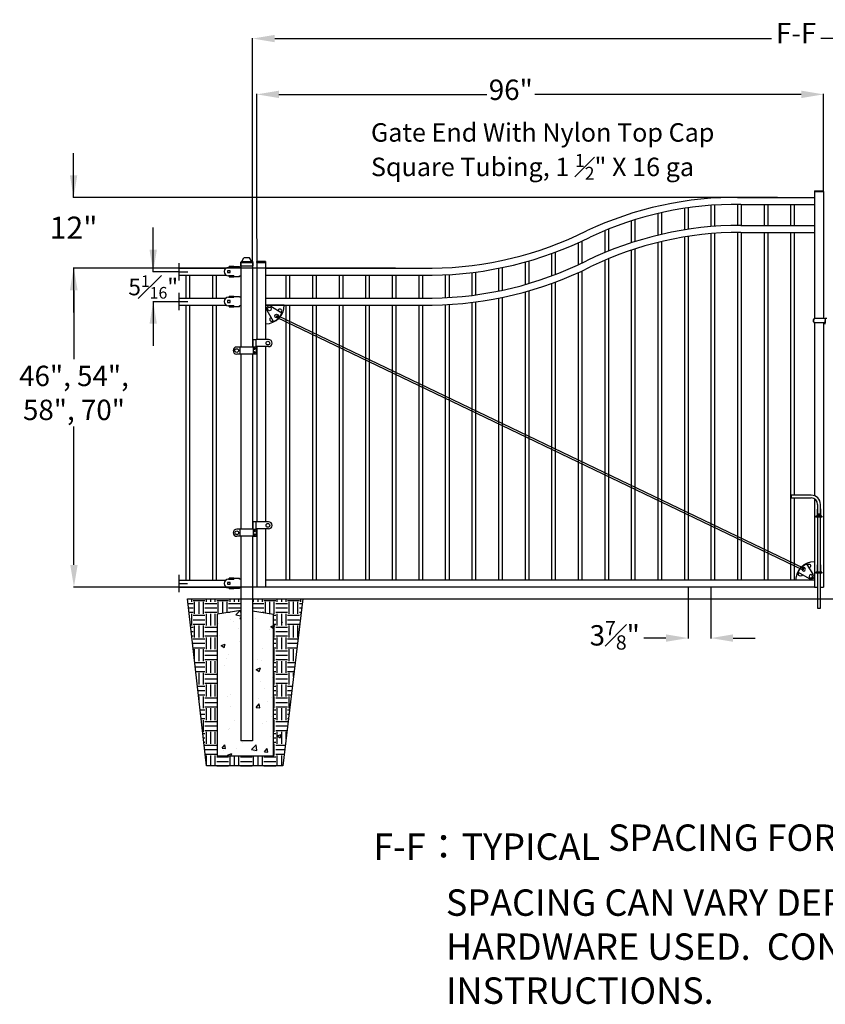
# Model space of a CAD drawing. Units: inches. Extents: x -42 to 582, y -114 to 134.
# Drawn here: x -42 to 67, y 1 to 134 of the extents above; entities that cross this region are included whole.
import ezdxf

# ---------------------------------------------------------------- set-up
doc = ezdxf.new("R2010")
doc.units = ezdxf.units.IN
doc.header["$LTSCALE"] = 0.5
doc.header["$MEASUREMENT"] = 0
doc.header["$PDMODE"] = 35
doc.layers.add('DIMENSIONS', color=5, linetype='Continuous')
doc.layers.add('Truss Rod', color=7, linetype='Continuous')
doc.styles.get("Standard").update_dxf_attribs({"font": 'arial.ttf'})
doc.dimstyles.new('Amer2 Dim-Arch', dxfattribs={"dimtxt": 3, "dimasz": 3, "dimexe": 0.05, "dimexo": 0.05, "dimgap": 0.09, "dimtad": 0, "dimtih": 1, "dimtoh": 1, "dimdec": 4, "dimlfac": 1.25, "dimzin": 0, "dimdsep": 46, "dimlunit": 5, "dimtxsty": 'Standard', "dimcen": 0, "dimclrd": 256, "dimclre": 256, "dimclrt": 256, "dimadec": 0, "dimazin": 0, "dimtfac": 0.7, "dimtdec": 4, "dimtofl": 0, "dimtmove": 0, "dimatfit": 3, "dimfxl": 0.18, "dimfrac": 1, "dimtolj": 1, "dimtzin": 0, "dimlwd": -1, "dimlwe": -1, "dimarcsym": 0})
doc.dimstyles.new('S 1', dxfattribs={"dimtxt": 2.76, "dimasz": 3, "dimexe": 0.05, "dimexo": 0.05, "dimgap": 0.59, "dimtad": 0, "dimtih": 1, "dimtoh": 1, "dimdec": 4, "dimlfac": 1.25, "dimzin": 0, "dimdsep": 46, "dimlunit": 5, "dimtxsty": 'Standard', "dimcen": 0, "dimclrd": 256, "dimclre": 256, "dimclrt": 256, "dimadec": 0, "dimazin": 0, "dimtfac": 0.7, "dimtdec": 4, "dimtofl": 0, "dimtmove": 2, "dimatfit": 3, "dimfxl": 0.18, "dimfrac": 1, "dimtolj": 1, "dimtzin": 0, "dimlwd": -1, "dimlwe": -1, "dimarcsym": 0})

# ---------------------------------------------------------------- blocks, each defined once
blk = doc.blocks.new('2.5 Pressed Dome Cap')
for p, q in [((-1.3, 0.71), (-1.3, 0)), ((-1.3, 0), (1.3, 0)), ((-1.2, 0.81), (1.2, 0.81)), ((-1.14, 0.87), (-1.14, 0.81)), ((-1.06, 0.94), (-0.58, 1.73)), ((-1.06, 0.94), (1.06, 0.94)), ((-0.52, 1.75), (0.52, 1.75)), ((1.06, 0.94), (0.58, 1.73)), ((1.14, 0.87), (1.14, 0.81)), ((1.3, 0.71), (1.3, 0))]:
    blk.add_line(p, q)
for centre, radius, start, end in [((-1.2, 0.71), 0.1, 90, 180), ((-1.06, 0.87), 0.075, 90, 180), ((-0.52, 1.67), 0.075, 90, 137.6898), ((0.52, 1.67), 0.075, 42.3102, 90), ((1.06, 0.87), 0.075, 0, 90), ((1.2, 0.71), 0.1, 0, 90)]:
    blk.add_arc(centre, radius, start, end)
blk = doc.blocks.new('*D69')
for p, q in [((48.77, 57.27), (48.77, 50.36)), ((51.87, 57.27), (51.87, 50.36)), ((45.77, 50.41), (42.77, 50.41)), ((54.87, 50.41), (57.87, 50.41))]:
    blk.add_line(p, q)
at = {"lineweight": 0}
for points in [[(45.77, 50.91), (45.77, 49.91), (48.77, 50.41)], [(54.87, 50.91), (54.87, 49.91), (51.87, 50.41)]]:
    blk.add_solid(points, dxfattribs=at)
at = {"layer": 'Defpoints', "color": 0, "lineweight": 0}
for p in [(48.77, 57.32), (51.87, 57.32), (48.77, 50.41)]:
    blk.add_point(p, dxfattribs=at)
at = {"insert": (38.83, 50.78), "char_height": 2.76, "attachment_point": 5}
blk.add_mtext('\\A1;3{\\H0.700000x;\\S7#8;}"', dxfattribs=at)
blk = doc.blocks.new('*D70')
for p, q in [((-9.68, 104.54), (-9.68, 124.13)), ((-6.68, 124.08), (21.49, 124.08)), ((64.12, 124.08), (27.99, 124.08)), ((67.12, 110.97), (67.12, 124.13))]:
    blk.add_line(p, q)
at = {"lineweight": 0}
for points in [[(-6.68, 124.58), (-6.68, 123.58), (-9.68, 124.08)], [(64.12, 124.58), (64.12, 123.58), (67.12, 124.08)]]:
    blk.add_solid(points, dxfattribs=at)
at = {"layer": 'Defpoints', "color": 0, "lineweight": 0}
for p in [(67.12, 124.08), (67.12, 110.92), (-9.68, 104.49)]:
    blk.add_point(p, dxfattribs=at)
at = {"insert": (24.74, 124.7), "char_height": 2.76, "attachment_point": 5}
blk.add_mtext('\\A1;96"', dxfattribs=at)
blk = doc.blocks.new('*D71')
for p, q in [((-10.25, 101.37), (-10.25, 131.69)), ((-7.25, 131.64), (60.07, 131.64)), ((142.29, 131.64), (66.75, 131.64)), ((145.29, 103.77), (145.29, 131.69))]:
    blk.add_line(p, q)
at = {"lineweight": 0}
for points in [[(-7.25, 132.14), (-7.25, 131.14), (-10.25, 131.64)], [(142.29, 132.14), (142.29, 131.14), (145.29, 131.64)]]:
    blk.add_solid(points, dxfattribs=at)
at = {"layer": 'Defpoints', "color": 0, "lineweight": 0}
for p in [(-10.25, 131.64), (145.29, 103.72), (-10.25, 101.32)]:
    blk.add_point(p, dxfattribs=at)
at = {"insert": (63.41, 132.38), "char_height": 2.76, "attachment_point": 5}
blk.add_mtext('\\A1;F-F', dxfattribs=at)
blk = doc.blocks.new('Truss Rod Block UL')
at = {"layer": 'Truss Rod'}
for p, q in [((3.16, 0), (0, 0)), ((0, 0), (0, -3.16)), ((0.21, -0.89), (1.3, -2.75)), ((0.89, -0.21), (2.75, -1.3))]:
    blk.add_line(p, q, dxfattribs=at)
for centre in [(0.64, -0.64), (1.85, -1.85)]:
    blk.add_circle(centre, 0.308, dxfattribs=at)
for centre, radius, start, end in [((0, 0), 3.16, 270, 0), ((0.64, -0.64), 0.496, 59.8006, 210.1994), ((0.64, -0.64), 2.21, 287.223, 342.777), ((0, 0), 2.31, 336.3548, 337.6598), ((2.42, -0.99), 0.308, 337.6598, 157.6598), ((0, 0), 2.92, 334.9684, 337.6598), ((0.99, -2.42), 0.308, 112.3402, 292.3402), ((0, 0), 2.31, 292.3402, 293.6452), ((0, 0), 2.92, 292.3402, 295.0316)]:
    blk.add_arc(centre, radius, start, end, dxfattribs=at)
blk = doc.blocks.new('Truss Rod Block LR')
at = {"layer": 'Truss Rod', "xscale": -1, "rotation": 270}
blk.add_blockref('Truss Rod Block UL', (0, 0), dxfattribs=at)
blk = doc.blocks.new('*D110')
for p, q in [((-23.72, 100.04), (-23.72, 106.04)), ((-20.27, 100.04), (-23.77, 100.04)), ((-20.27, 95.99), (-23.77, 95.99)), ((-23.72, 95.99), (-23.72, 89.99))]:
    blk.add_line(p, q)
for points in [[(-24.22, 103.04), (-23.22, 103.04), (-23.72, 100.04)], [(-23.22, 92.99), (-24.22, 92.99), (-23.72, 95.99)]]:
    blk.add_solid(points)
at = {"layer": 'Defpoints', "color": 0}
for p in [(-20.22, 100.04), (-23.72, 95.99), (-20.22, 95.99)]:
    blk.add_point(p, dxfattribs=at)
at = {"insert": (-23.72, 97.98), "char_height": 2.25, "attachment_point": 5}
blk.add_mtext('\\A1;5{\\H0.700000x;\\S1#16;}"', dxfattribs=at)
blk = doc.blocks.new('*D112')
for p, q in [((-8.53, 100.52), (-34.51, 100.52)), ((-34.46, 97.52), (-34.46, 88.18)), ((-34.46, 60.32), (-34.46, 79.08)), ((-9.73, 57.32), (-34.51, 57.32))]:
    blk.add_line(p, q)
for points in [[(-33.96, 97.52), (-34.96, 97.52), (-34.46, 100.52)], [(-34.96, 60.32), (-33.96, 60.32), (-34.46, 57.32)]]:
    blk.add_solid(points)
at = {"layer": 'Defpoints', "color": 0}
for p in [(-8.48, 100.52), (-34.46, 57.32), (-9.68, 57.32)]:
    blk.add_point(p, dxfattribs=at)
at = {"insert": (-34.46, 83.63), "char_height": 2.76, "attachment_point": 5}
blk.add_mtext('\\A1;46", 54",\\P58", 70"', dxfattribs=at)
blk = doc.blocks.new('*D115')
for p, q in [((-34.51, 110.12), (-34.51, 116.12)), ((60.87, 110.12), (-34.56, 110.12)), ((9.12, 100.52), (-34.56, 100.52)), ((-34.51, 100.52), (-34.51, 94.52))]:
    blk.add_line(p, q)
for points in [[(-35.01, 113.12), (-34.01, 113.12), (-34.51, 110.12)], [(-34.01, 97.52), (-35.01, 97.52), (-34.51, 100.52)]]:
    blk.add_solid(points)
at = {"layer": 'Defpoints', "color": 0}
for p in [(60.92, 110.12), (-34.51, 100.52), (9.17, 100.52)]:
    blk.add_point(p, dxfattribs=at)
at = {"lineweight": 0, "insert": (-34.51, 106.01), "char_height": 3, "attachment_point": 5}
blk.add_mtext('\\A1;12"', dxfattribs=at)

msp = doc.modelspace()

# ---------------------------------------------------------------- hatches: boundary and pattern name
h = msp.add_hatch()
h.set_pattern_fill('EARTH', color=256, scale=6.4, style=0)
h.set_pattern_definition([(0, (138.4946, 33.0973), (1.6, 1.6), [1.6, -1.6]), (0, (138.4946, 33.6973), (1.6, 1.6), [1.6, -1.6]), (0, (138.4946, 34.2973), (1.6, 1.6), [1.6, -1.6]), (90, (138.6946, 34.4973), (-1.6, 1.6), [1.6, -1.6]), (90, (139.2946, 34.4973), (-1.6, 1.6), [1.6, -1.6]), (90, (139.8946, 34.4973), (-1.6, 1.6), [1.6, -1.6])])
h.paths.add_polyline_path([(-19.051939, 55.707983), (-11.853144, 55.707983), (-11.853144, 54.107983), (-15.023351, 53.647128), (-15.023351, 34.402631), (-7.423351, 34.402631), (-7.423351, 53.647128), (-10.248425, 54.107983), (-10.248425, 55.707983), (-3.452658, 55.707983), (-6.141537, 33.097338), (-16.508405, 33.097338)])
h = msp.add_hatch()
h.set_pattern_fill('AR-CONC', color=256, scale=0.8, style=0)
h.set_pattern_definition([(50, (147.5823, 45.0127), (5.73808, -0.50202), [0.6, -6.6]), (355, (147.582, 45.0127), (-1.11, 6.01754), [0.48, -5.28]), (100.4514, (148.0604, 44.971), (4.62808, 5.51552), [0.50992, -5.60914]), (46.184, (147.582, 46.613), (8.53793, -1.32415), [0.9, -9.9]), (96.6356, (148.294, 46.502), (7.4773, 7.79294), [0.7649, -8.4137]), (351.184, (147.582, 46.613), (7.4773, 7.79295), [0.72, -7.92]), (21, (148.3823, 46.2127), (4.77526, -3.22095), [0.6, -6.6]), (326, (148.382, 46.2127), (1.94652, 5.8012), [0.48, -5.28]), (71.4514, (148.78, 45.944), (6.72178, 2.58024), [0.50992, -5.60914]), (37.5, (147.5823, 45.0127), (0.09728, 2.66315), [0, -5.216, 0, -5.36, 0, -5.3]), (7.5, (147.5823, 45.0127), (2.104556, 3.155294), [0, -3.056, 0, -5.096, 0, -2.02]), (327.5, (145.7983, 45.0127), (4.27058, -0.18044), [0, -2, 0, -6.24, 0, -8.28]), (317.5, (144.9983, 45.0127), (4.66549, 0.80084), [0, -2.6, 0, -4.144, 0, -5.88])])
h.paths.add_polyline_path([(-11.850428, 36.506433), (-10.250428, 36.506433), (-10.250428, 54.081418), (-6.202436, 53.647128), (-6.202436, 34.402631), (-15.023351, 34.402631), (-15.023351, 53.647128), (-11.850428, 54.134547)])

# ---------------------------------------------------------------- linework, layer by layer
for p, q in [((65.920987, 111.01876), (67.120987, 111.01876)), ((65.920987, 110.91876), (67.120987, 110.91876)), ((65.920987, 110.91876), (67.120987, 110.91876)), ((55.470987, 110.12214), (55.470987, 110.122054)), ((55.470987, 110.12214), (55.970987, 110.12214)), ((55.920987, 110.11876), (65.920987, 110.11876)), ((55.970987, 110.12214), (55.970987, 110.11876)), ((59.070987, 110.11876), (59.570987, 110.11876)), ((62.670987, 110.11876), (63.170987, 110.11876)), ((48.270987, 108.637965), (48.270987, 105.715629)), ((48.770987, 108.711983), (48.770987, 105.793647)), ((51.870987, 109.048227), (51.870987, 106.157995)), ((52.370987, 109.039047), (52.370987, 106.197704)), ((55.470987, 109.17734), (55.470987, 106.314158)), ((55.920987, 109.17396), (65.920987, 109.17396)), ((55.970987, 109.168676), (55.970987, 106.324055)), ((59.070987, 109.17396), (59.070987, 106.329237)), ((59.570987, 109.17396), (59.570987, 106.329237)), ((62.670987, 109.17396), (62.670987, 106.329237)), ((63.170987, 109.17396), (63.170987, 106.329237)), ((41.070987, 106.937424), (41.070987, 103.974286)), ((41.570987, 107.095299), (41.570987, 104.133936)), ((44.670987, 107.938919), (44.670987, 104.992181)), ((45.170987, 108.053714), (45.170987, 105.109898)), ((37.470987, 105.638897), (37.470987, 102.641658)), ((37.970987, 105.849959), (37.970987, 102.846544)), ((55.920987, 106.329237), (65.920987, 106.329237)), ((34.370987, 104.210241), (34.370987, 101.230935)), ((45.170987, 104.132988), (45.170987, 58.26356)), ((48.270987, 104.754886), (48.270987, 58.26356)), ((48.770987, 104.834954), (48.770987, 58.26356)), ((51.870987, 105.20879), (51.870987, 58.26356)), ((52.370987, 105.249524), (52.370987, 58.26356)), ((55.470987, 105.382196), (55.470987, 58.26356)), ((55.920987, 105.384437), (65.920987, 105.384437)), ((55.970987, 105.384437), (55.970987, 58.26356)), ((59.070987, 105.384437), (59.070987, 58.26356)), ((59.570987, 105.384437), (59.570987, 58.26356)), ((62.670987, 105.384437), (62.670987, 64.10934)), ((63.170987, 105.384437), (63.170987, 69.768155)), ((33.870987, 103.987169), (33.870987, 101.001126)), ((41.070987, 102.965859), (41.070987, 58.26356)), ((41.570987, 103.130039), (41.570987, 58.26356)), ((44.670987, 104.012077), (44.670987, 58.26356)), ((-10.250722, 101.480207), (-10.252249, 89.847759)), ((-8.48355, 101.420207), (-9.679013, 101.420207)), ((-9.679013, 101.31876), (-9.679013, 101.420207)), ((-8.48355, 101.420207), (-8.48355, 99.409771)), ((27.170987, 101.500713), (27.170987, 98.45066)), ((30.270987, 102.504842), (30.270987, 99.482521)), ((30.770987, 102.688252), (30.770987, 99.671132)), ((37.470987, 101.594097), (37.470987, 58.26356)), ((37.970987, 101.805159), (37.970987, 58.26356)), ((-20.217688, 98.868114), (-20.217688, 101.218114)), ((-20.217688, 100.518114), (-13.881022, 100.518114)), ((-19.297688, 100.518114), (-18.797688, 100.518114)), ((-15.697688, 100.518114), (-15.197688, 100.518114)), ((-13.646806, 100.176491), (-13.646806, 99.939491)), ((-13.267606, 100.176491), (-13.646806, 100.176491)), ((-13.520406, 100.642591), (-12.793606, 100.642591)), ((-13.425606, 100.658391), (-13.425606, 100.753191)), ((-12.793606, 100.753191), (-13.425606, 100.753191)), ((-12.793606, 100.658391), (-13.425606, 100.658391)), ((-13.267606, 99.939491), (-13.267606, 100.176491)), ((-12.793606, 100.753191), (-12.003606, 100.753191)), ((-12.793606, 100.753191), (-12.793606, 100.642591)), ((-12.003606, 100.658391), (-12.003606, 100.753191)), ((-11.845606, 100.658391), (-12.003606, 100.658391)), ((-12.003606, 100.642591), (-12.003606, 100.658391)), ((-11.850847, 101.342992), (-11.852249, 89.847759)), ((-11.850743, 101.31876), (-10.250743, 101.31876)), ((-9.679013, 101.31876), (-8.48355, 101.31876)), ((-8.479013, 100.51876), (14.075557, 100.51876)), ((-5.729013, 100.51876), (-5.229013, 100.51876)), ((-2.129013, 100.51876), (-1.629013, 100.51876)), ((1.470987, 100.51876), (1.970987, 100.51876)), ((5.070987, 100.51876), (5.570987, 100.51876)), ((8.670987, 100.51876), (9.170987, 100.51876)), ((12.270987, 100.51876), (12.770987, 100.51876)), ((23.070987, 100.507628), (23.070987, 97.431319)), ((23.570987, 100.609054), (23.570987, 97.535376)), ((26.670987, 101.359613), (26.670987, 98.30576)), ((34.370987, 100.165441), (34.370987, 80.234505)), ((-20.217688, 100.043114), (-19.047959, 100.043114)), ((-20.217688, 99.568114), (-13.839496, 99.568114)), ((-19.297688, 99.568114), (-19.297688, 96.468114)), ((-18.797688, 99.568114), (-18.797688, 96.468114)), ((-15.697688, 99.568114), (-15.697688, 96.468114)), ((-15.197688, 99.568114), (-15.197688, 96.468114)), ((-13.646806, 99.939491), (-13.267606, 99.939491)), ((-12.793606, 99.473391), (-13.520406, 99.473391)), ((-13.425606, 99.457591), (-13.425606, 99.362791)), ((-13.425606, 99.457591), (-12.793606, 99.457591)), ((-13.425606, 99.362791), (-12.793606, 99.362791)), ((-12.793606, 99.473391), (-12.793606, 99.362791)), ((-12.003606, 99.362791), (-12.793606, 99.362791)), ((-12.003606, 99.457591), (-12.003606, 99.473391)), ((-12.003606, 99.362791), (-12.003606, 99.457591)), ((-11.845606, 99.457591), (-12.003606, 99.457591)), ((-8.48355, 99.563159), (-8.485371, 90.854239)), ((-8.479013, 99.57396), (14.075557, 99.57396)), ((-5.729013, 99.57396), (-5.729013, 96.47396)), ((-5.229013, 99.57396), (-5.229013, 96.47396)), ((-2.129013, 99.57396), (-2.129013, 96.47396)), ((-1.629013, 99.57396), (-1.629013, 96.47396)), ((1.470987, 99.57396), (1.470987, 96.47396)), ((1.970987, 99.57396), (1.970987, 96.47396)), ((5.070987, 99.57396), (5.070987, 96.47396)), ((5.570987, 99.57396), (5.570987, 96.47396)), ((8.670987, 99.57396), (8.670987, 96.47396)), ((9.170987, 99.57396), (9.170987, 96.47396)), ((12.270987, 99.57396), (12.270987, 96.47396)), ((12.770987, 99.57396), (12.770987, 96.47396)), ((15.870987, 99.627889), (15.870987, 96.529233)), ((16.370987, 99.654539), (16.370987, 96.556549)), ((19.470987, 99.933616), (19.470987, 96.842634)), ((19.970987, 99.99713), (19.970987, 96.907754)), ((33.870987, 99.942369), (33.870987, 80.519402)), ((27.170987, 97.455913), (27.170987, 84.33702)), ((30.270987, 98.460042), (30.270987, 82.57066)), ((30.770987, 98.643452), (30.770987, 82.285763)), ((-20.217688, 94.818114), (-20.217688, 97.168114)), ((-20.217688, 96.468114), (-13.881022, 96.468114)), ((-13.646806, 96.126491), (-13.646806, 95.889491)), ((-13.267606, 96.126491), (-13.646806, 96.126491)), ((-13.520406, 96.592591), (-12.793606, 96.592591)), ((-13.425606, 96.608391), (-13.425606, 96.703191)), ((-12.793606, 96.703191), (-13.425606, 96.703191)), ((-12.793606, 96.608391), (-13.425606, 96.608391)), ((-13.267606, 95.889491), (-13.267606, 96.126491)), ((-12.793606, 96.703191), (-12.003606, 96.703191)), ((-12.793606, 96.703191), (-12.793606, 96.592591)), ((-12.003606, 96.608391), (-12.003606, 96.703191)), ((-11.845606, 96.608391), (-12.003606, 96.608391)), ((-12.003606, 96.592591), (-12.003606, 96.608391)), ((-8.479013, 96.47396), (14.075557, 96.47396)), ((23.070987, 96.462828), (23.070987, 86.673175)), ((23.570987, 96.564254), (23.570987, 86.388278)), ((26.670987, 97.314813), (26.670987, 84.621917)), ((-20.217688, 95.993114), (-19.048258, 95.993114)), ((-20.217688, 95.518114), (-13.839496, 95.518114)), ((-19.297688, 95.518114), (-19.297688, 58.26876)), ((-18.797688, 95.518114), (-18.797688, 58.26876)), ((-15.697688, 95.518114), (-15.697688, 58.26876)), ((-15.197688, 95.518114), (-15.197688, 58.26876)), ((-13.646806, 95.889491), (-13.267606, 95.889491)), ((-12.793606, 95.423391), (-13.520406, 95.423391)), ((-13.425606, 95.407591), (-13.425606, 95.312791)), ((-13.425606, 95.407591), (-12.793606, 95.407591)), ((-13.425606, 95.312791), (-12.793606, 95.312791)), ((-12.793606, 95.423391), (-12.793606, 95.312791)), ((-12.003606, 95.312791), (-12.793606, 95.312791)), ((-12.003606, 95.407591), (-12.003606, 95.423391)), ((-12.003606, 95.312791), (-12.003606, 95.407591)), ((-11.845606, 95.407591), (-12.003606, 95.407591)), ((-8.479013, 95.52916), (14.075557, 95.52916)), ((-5.729013, 95.52916), (-5.729013, 93.483236)), ((-5.229013, 95.52916), (-5.229013, 93.198339)), ((-2.129013, 95.52916), (-2.129013, 91.431979)), ((-1.629013, 95.52916), (-1.629013, 91.147082)), ((1.470987, 95.52916), (1.470987, 89.380721)), ((1.970987, 95.52916), (1.970987, 89.095824)), ((5.070987, 95.52916), (5.070987, 87.329463)), ((5.570987, 95.52916), (5.570987, 90.244566)), ((8.670987, 95.52916), (8.670987, 85.278206)), ((9.170987, 95.52916), (9.170987, 84.993309)), ((12.270987, 95.52916), (12.270987, 89.626948)), ((12.770987, 95.52916), (12.770987, 89.342051)), ((15.870987, 95.583089), (15.870987, 87.57569)), ((16.370987, 95.609739), (16.370987, 87.290793)), ((19.470987, 95.888816), (19.470987, 88.724433)), ((19.970987, 95.95233), (19.970987, 88.439536)), ((-6.999559, 93.892185), (-6.864064, 94.129981)), ((-6.999559, 93.892185), (64.306037, 59.662699)), ((-6.864064, 94.129981), (64.441532, 59.900495)), ((-5.729013, 93.483236), (-5.729013, 58.26356)), ((65.998668, 93.698643), (65.957088, 93.698643)), ((66.123223, 93.698643), (65.998668, 93.698643)), ((66.206383, 93.698643), (66.123223, 93.698643)), ((67.093424, 93.698643), (66.206383, 93.698643)), ((67.259743, 93.698643), (67.093424, 93.698643)), ((67.259743, 93.698643), (67.342904, 93.698643)), ((67.564663, 93.698643), (67.342904, 93.698643)), ((67.342904, 93.698643), (67.342904, 93.144243)), ((67.370623, 92.922483), (67.370623, 93.421444)), ((-5.229013, 93.198339), (-5.229013, 58.26356)), ((65.998668, 93.144243), (65.957088, 93.144243)), ((66.123223, 93.144243), (65.998668, 93.144243)), ((66.206383, 93.144243), (66.123223, 93.144243)), ((67.093424, 93.144243), (66.206383, 93.144243)), ((67.259743, 93.144243), (67.093424, 93.144243)), ((67.342904, 93.144243), (67.259743, 93.144243)), ((67.370623, 93.144243), (67.342904, 93.144243)), ((-10.193378, 89.872921), (-10.193378, 90.879401)), ((-10.193378, 90.879401), (-9.753043, 90.879401)), ((-9.753043, 90.879401), (-9.753043, 90.854239)), ((-9.753043, 89.898084), (-9.753043, 90.854239)), ((-9.627234, 90.854239), (-9.753043, 90.854239)), ((-8.721227, 90.854239), (-9.627234, 90.854239)), ((-8.595855, 90.854239), (-8.721227, 90.854239)), ((-8.57078, 90.854239), (-8.595855, 90.854239)), ((-8.092353, 90.854239), (-8.57078, 90.854239)), ((-2.129013, 91.431979), (-2.129013, 58.26356)), ((-1.629013, 91.147082), (-1.629013, 58.26356)), ((-12.030202, 89.847759), (-12.407632, 89.847759)), ((-11.979879, 89.847759), (-12.030202, 89.847759)), ((-11.979879, 89.847759), (-11.979879, 88.891604)), ((-11.854069, 89.847759), (-11.979879, 89.847759)), ((-10.319187, 89.847759), (-11.854069, 89.847759)), ((-10.193378, 89.847759), (-10.319187, 89.847759)), ((-10.193378, 89.847759), (-10.193378, 89.872921)), ((-10.193378, 89.872921), (-9.753043, 89.872921)), ((-10.193378, 89.847759), (-10.193378, 88.891604)), ((-9.753043, 89.898084), (-9.753043, 89.872921)), ((-9.627234, 89.898084), (-9.753043, 89.898084)), ((-9.753043, 89.872921), (-9.753043, 88.866442)), ((-8.721227, 89.898084), (-9.627234, 89.898084)), ((-8.595855, 89.898084), (-8.721227, 89.898084)), ((-8.57078, 89.898084), (-8.595855, 89.898084)), ((-8.092353, 89.898084), (-8.57078, 89.898084)), ((-8.485371, 89.898084), (-8.48355, 66.159356)), ((5.570987, 90.244566), (5.570987, 58.26356)), ((12.270987, 89.626948), (12.270987, 58.26356)), ((-12.030202, 88.891604), (-12.407632, 88.891604)), ((-11.979879, 88.891604), (-12.030202, 88.891604)), ((-11.854069, 88.891604), (-11.979879, 88.891604)), ((-10.319187, 88.891604), (-11.854069, 88.891604)), ((-11.852249, 88.891604), (-11.850428, 65.152876)), ((-10.193378, 88.891604), (-10.319187, 88.891604)), ((-10.252249, 88.891604), (-10.250428, 65.152876)), ((-10.193378, 88.866442), (-10.193378, 88.891604)), ((-9.753043, 88.866442), (-10.193378, 88.866442)), ((1.470987, 89.380721), (1.470987, 58.26356)), ((1.970987, 89.095824), (1.970987, 58.26356)), ((12.770987, 89.342051), (12.770987, 58.26356)), ((19.470987, 88.724433), (19.470987, 58.26356)), ((19.970987, 88.439536), (19.970987, 58.26356)), ((5.070987, 87.329463), (5.070987, 58.26356)), ((15.870987, 87.57569), (15.870987, 58.26356)), ((16.370987, 87.290793), (16.370987, 58.26356)), ((23.070987, 86.673175), (23.070987, 58.26356)), ((23.570987, 86.388278), (23.570987, 58.26356)), ((8.670987, 85.278206), (8.670987, 58.26356)), ((9.170987, 84.993309), (9.170987, 58.26356)), ((26.670987, 84.621917), (26.670987, 58.26356)), ((27.170987, 84.33702), (27.170987, 58.26356)), ((30.270987, 82.57066), (30.270987, 58.26356)), ((30.770987, 82.285763), (30.770987, 58.26356)), ((33.870987, 80.519402), (33.870987, 58.26356)), ((34.370987, 80.234505), (34.370987, 58.26356)), ((37.470987, 78.468144), (37.470987, 61.46356)), ((37.970987, 78.183247), (37.970987, 61.46356)), ((41.070987, 76.416886), (41.070987, 61.46356)), ((41.570987, 76.13199), (41.570987, 61.46356)), ((44.670987, 74.365629), (44.670987, 61.46356)), ((45.170987, 74.080732), (45.170987, 61.46356)), ((48.270987, 72.314371), (48.270987, 61.46356)), ((48.770987, 72.029474), (48.770987, 61.46356)), ((51.870987, 70.263113), (51.870987, 61.46356)), ((52.370987, 69.978216), (52.370987, 61.46356)), ((65.461268, 69.768155), (62.739668, 69.768155)), ((62.739668, 69.768155), (62.739668, 69.390155)), ((62.739668, 69.390155), (65.461268, 69.390155)), ((63.170987, 69.390155), (63.170987, 63.824443)), ((55.470987, 68.211856), (55.470987, 61.46356)), ((66.331987, 68.519436), (66.331987, 66.906636)), ((66.709987, 66.906636), (66.709987, 68.519436)), ((55.970987, 67.926959), (55.970987, 61.46356)), ((66.079987, 66.906636), (66.079987, 66.780636)), ((66.155587, 66.906636), (66.079987, 66.906636)), ((66.155587, 66.780636), (66.079987, 66.780636)), ((66.886387, 66.906636), (66.155587, 66.906636)), ((66.886387, 66.780636), (66.155587, 66.780636)), ((66.281587, 67.839036), (66.281587, 66.925199)), ((66.281587, 66.925199), (66.281587, 66.906636)), ((66.331987, 66.780636), (66.331987, 59.346636)), ((66.369787, 67.209036), (66.456668, 67.209036)), ((66.369787, 66.906636), (66.369787, 67.209036)), ((66.520987, 67.209036), (66.456668, 67.209036)), ((66.456668, 67.209036), (66.456668, 66.906636)), ((66.582668, 67.209036), (66.520987, 67.209036)), ((66.582668, 67.209036), (66.582668, 66.906636)), ((66.582668, 67.209036), (66.672187, 67.209036)), ((66.672187, 67.209036), (66.672187, 66.906636)), ((66.709987, 59.346636), (66.709987, 66.780636)), ((66.760387, 66.925199), (66.760387, 67.839036)), ((66.760387, 66.906636), (66.760387, 66.925199)), ((66.886387, 66.906637), (66.886387, 66.780636)), ((-10.185513, 65.178038), (-10.185513, 66.184518)), ((-10.185513, 66.184518), (-9.745179, 66.184518)), ((-9.745179, 66.184518), (-9.745179, 66.159356)), ((-9.745179, 65.2032), (-9.745179, 66.159356)), ((-9.61937, 66.159356), (-9.745179, 66.159356)), ((-8.713362, 66.159356), (-9.61937, 66.159356)), ((-8.587991, 66.159356), (-8.713362, 66.159356)), ((-8.562916, 66.159356), (-8.587991, 66.159356)), ((-8.084489, 66.159356), (-8.562916, 66.159356)), ((59.070987, 66.160598), (59.070987, 61.46356)), ((59.570987, 65.875701), (59.570987, 61.46356)), ((-12.022338, 65.152876), (-12.399768, 65.152876)), ((-12.022338, 64.196721), (-12.399768, 64.196721)), ((-11.972015, 65.152876), (-12.022338, 65.152876)), ((-11.972015, 64.196721), (-12.022338, 64.196721)), ((-11.972015, 65.152876), (-11.972015, 64.196721)), ((-11.846205, 65.152876), (-11.972015, 65.152876)), ((-11.846205, 64.196721), (-11.972015, 64.196721)), ((-11.850428, 64.196721), (-11.850428, 36.506433)), ((-10.311323, 65.152876), (-11.846205, 65.152876)), ((-10.311323, 64.196721), (-11.846205, 64.196721)), ((-10.185513, 65.152876), (-10.311323, 65.152876)), ((-10.185513, 64.196721), (-10.311323, 64.196721)), ((-10.250428, 64.196721), (-10.250428, 36.506433)), ((-10.185513, 65.152876), (-10.185513, 65.178038)), ((-10.185513, 65.178038), (-9.745179, 65.178038)), ((-10.185513, 65.152876), (-10.185513, 64.196721)), ((-10.185513, 64.171559), (-10.185513, 64.196721)), ((-9.745179, 64.171559), (-10.185513, 64.171559)), ((-9.745179, 65.2032), (-9.745179, 65.178038)), ((-9.61937, 65.2032), (-9.745179, 65.2032)), ((-9.745179, 65.178038), (-9.745179, 64.171559)), ((-8.713362, 65.2032), (-9.61937, 65.2032)), ((-8.587991, 65.2032), (-8.713362, 65.2032)), ((-8.562916, 65.2032), (-8.587991, 65.2032)), ((-8.084489, 65.2032), (-8.562916, 65.2032)), ((-8.48355, 65.2032), (-8.48355, 57.31876)), ((62.670987, 64.10934), (62.670987, 58.26356)), ((63.170987, 63.824443), (63.170987, 58.26356)), ((66.281587, 60.279036), (66.281587, 59.365199)), ((66.760387, 59.365199), (66.760387, 60.279036)), ((-20.217688, 56.61876), (-20.217688, 58.96876)), ((64.441532, 59.900495), (64.306037, 59.662699)), ((66.079987, 59.346636), (66.079987, 59.220636)), ((66.155587, 59.346636), (66.079987, 59.346636)), ((66.155587, 59.220636), (66.079987, 59.220636)), ((66.886387, 59.346636), (66.155587, 59.346636)), ((66.886387, 59.220636), (66.155587, 59.220636)), ((66.281587, 59.364905), (66.281587, 59.346342)), ((66.331987, 59.220636), (66.331987, 54.457836)), ((66.709987, 54.457836), (66.709987, 59.220636)), ((66.760387, 59.346636), (66.760387, 59.365199)), ((66.886387, 59.346636), (66.886387, 59.220637)), ((-20.217688, 58.26876), (-13.886897, 58.26876)), ((-20.217688, 57.79376), (-19.051549, 57.79376)), ((-13.649093, 57.929972), (-13.649093, 57.692972)), ((-13.269892, 57.929972), (-13.649093, 57.929972)), ((-13.649093, 57.692972), (-13.269892, 57.692972)), ((-13.522693, 58.396072), (-12.795892, 58.396072)), ((-13.427893, 58.411872), (-13.427893, 58.506672)), ((-12.795892, 58.506672), (-13.427893, 58.506672)), ((-12.795892, 58.411872), (-13.427893, 58.411872)), ((-13.269892, 57.692972), (-13.269892, 57.929972)), ((-12.795892, 58.506672), (-12.005892, 58.506672)), ((-12.795892, 58.506672), (-12.795892, 58.396072)), ((-12.005892, 58.411872), (-12.005892, 58.506672)), ((-11.847892, 58.411872), (-12.005892, 58.411872)), ((-12.005892, 58.396072), (-12.005892, 58.411872)), ((65.920987, 58.26356), (-8.48355, 58.26356)), ((-20.217688, 57.31876), (-13.839496, 57.31876)), ((-18.797688, 57.31876), (-19.297688, 57.31876)), ((-15.697688, 57.31876), (-15.197688, 57.31876)), ((-12.795892, 57.226872), (-13.522693, 57.226872)), ((-13.427893, 57.211072), (-13.427893, 57.116272)), ((-13.427893, 57.211072), (-12.795892, 57.211072)), ((-13.427893, 57.116272), (-12.795892, 57.116272)), ((-12.795892, 57.226872), (-12.795892, 57.116272)), ((-12.005892, 57.116272), (-12.795892, 57.116272)), ((-12.005892, 57.211072), (-12.005892, 57.226872)), ((-12.005892, 57.116272), (-12.005892, 57.211072)), ((-11.847892, 57.211072), (-12.005892, 57.211072)), ((-8.48355, 57.31876), (-9.679013, 57.31876)), ((65.920987, 57.31876), (-8.48355, 57.31876)), ((65.920987, 57.31876), (66.331987, 57.31876)), ((65.920987, 57.31876), (66.331987, 57.31876)), ((66.709987, 57.31876), (67.120987, 57.31876)), ((66.709987, 57.31876), (67.120987, 57.31876)), ((-16.508405, 33.097338), (-19.051939, 55.707983)), ((-19.051939, 55.707983), (155.937223, 55.707983)), ((-3.452658, 55.707983), (-6.141537, 33.097338)), ((-11.850428, 54.134547), (-15.023351, 53.647128)), ((-15.023351, 34.402631), (-15.023351, 53.647128)), ((-10.250428, 54.081418), (-7.423351, 53.647128)), ((-7.423351, 34.402631), (-7.423351, 53.647128)), ((66.331987, 54.457836), (66.709987, 54.457836)), ((-10.250428, 36.506433), (-11.850428, 36.506433)), ((-7.423351, 34.402631), (-15.023351, 34.402631)), ((-6.141537, 33.097338), (-16.508405, 33.097338))]:
    msp.add_line(p, q)
at = {"ltscale": 0.25}
for p, q in [((65.920987, 110.91876), (65.920987, 93.695335)), ((67.120987, 110.91876), (67.120987, 93.698643)), ((-9.679013, 104.520207), (-9.680834, 90.854239)), ((65.920987, 93.147552), (65.920987, 69.680452)), ((67.120987, 93.144243), (67.120987, 57.31876)), ((-9.680834, 89.898084), (-9.679013, 66.159356)), ((65.920987, 69.258902), (65.920987, 57.31876)), ((-9.679013, 65.2032), (-9.679013, 57.31876))]:
    msp.add_line(p, q, dxfattribs=at)
at = {"flags": 128}
for points in [[(65.957088, 93.698643), (65.922924, 93.695822), (65.889455, 93.687415), (65.857363, 93.673593), (65.827301, 93.654639), (65.799881, 93.630937), (65.775661, 93.602971), (65.755135, 93.571309), (65.73872, 93.536597), (65.72675, 93.49954), (65.719469, 93.460893), (65.717026, 93.421444), (65.719469, 93.381994), (65.72675, 93.343347), (65.73872, 93.30629), (65.755135, 93.271578), (65.775661, 93.239916), (65.799881, 93.21195), (65.827301, 93.188248), (65.857363, 93.169293), (65.889455, 93.155472), (65.922924, 93.147065), (65.957088, 93.144243)], [(65.998668, 93.698643), (65.964504, 93.695822), (65.931035, 93.687415), (65.898943, 93.673593), (65.868881, 93.654639), (65.841461, 93.630937), (65.817241, 93.602971), (65.796715, 93.571309), (65.7803, 93.536597), (65.76833, 93.49954), (65.761049, 93.460893), (65.758606, 93.421444), (65.761049, 93.381994), (65.76833, 93.343347), (65.7803, 93.30629), (65.796715, 93.271578), (65.817241, 93.239916), (65.841461, 93.21195), (65.868881, 93.188248), (65.898943, 93.169293), (65.931035, 93.155472), (65.964504, 93.147065), (65.998668, 93.144243)]]:
    msp.add_lwpolyline(points, dxfattribs=at)
for centre, radius in [((-12.407632, 89.369682), 0.25162), ((-9.973211, 89.621302), 0.056614), ((-9.973211, 89.621302), 0.031452), ((-8.18042, 90.376161), 0.25162), ((-9.973211, 89.118062), 0.056614), ((-9.973211, 89.118062), 0.031452), ((-8.172556, 65.681278), 0.25162), ((-12.399768, 64.674799), 0.25162), ((-9.965347, 64.926418), 0.056614), ((-9.965347, 64.423179), 0.056614), ((-9.965347, 64.926418), 0.031452), ((-9.965347, 64.423179), 0.031452)]:
    msp.add_circle(centre, radius)
for centre, radius, start, end in [((66.043226, 110.96876), 0.13207, 157.75384809, 202.24615191), ((66.998747, 110.96876), 0.13207, 337.75384809, 22.24615191), ((55.338284, 62.367581), 47.754657, 89.300859, 115.2093726), ((55.338339, 62.6227), 46.554829, 89.28290784, 115.19308739), ((13.488556, 148.773857), 48.258667, 270.69694172, 296.46923062), ((55.920987, 58.32916), 48, 90, 115.84193276), ((13.488613, 149.028981), 49.458504, 270.67996827, 296.45399186), ((55.920987, 58.58436), 46.8, 90, 115.84193276), ((13.488556, 144.729057), 48.258667, 270.69694172, 296.46923062), ((-13.520406, 100.057991), 0.5846, 90, 270), ((13.488613, 144.984181), 49.458504, 270.67996827, 296.45399186), ((-13.520406, 96.007991), 0.5846, 90, 270), ((-8.092353, 90.376161), 0.478078, 270, 90), ((-12.407632, 89.369682), 0.478078, 90, 270), ((65.461268, 68.519436), 1.248718, 0, 90), ((65.461268, 68.519436), 0.870718, 0, 90), ((66.357187, 67.839036), 0.0756, 109.47122063, 180), ((66.684787, 67.839036), 0.0756, 0, 70.52877937), ((-8.084489, 65.681278), 0.478078, 270, 90), ((-12.399768, 64.674799), 0.478078, 90, 270), ((66.357187, 60.279036), 0.0756, 109.47122063, 180), ((66.684787, 60.279036), 0.0756, 0, 70.52877937), ((-13.522692, 57.811472), 0.5846, 90, 270)]:
    msp.add_arc(centre, radius, start, end)
for points, knots in [([(-9.973211, 89.695429), (-9.983923, 89.694278), (-10.005114, 89.692002), (-10.02774, 89.677867), (-10.041334, 89.662952), (-10.048884, 89.650029), (-10.053704, 89.636016), (-10.055318, 89.621333), (-10.0537, 89.606634), (-10.048867, 89.592584), (-10.041301, 89.57963), (-10.027696, 89.564637), (-10.005101, 89.551108), (-9.973245, 89.545193), (-9.941361, 89.551082), (-9.918725, 89.564626), (-9.905133, 89.579639), (-9.897571, 89.592566), (-9.89274, 89.606602), (-9.891101, 89.621289), (-9.892707, 89.635995), (-9.89754, 89.650029), (-9.905108, 89.66298), (-9.918715, 89.677894), (-9.941337, 89.692014), (-9.962509, 89.694282), (-9.973211, 89.695429)], [0, 0, 0, 0, 0.0649873205, 0.12855907046, 0.15960592553, 0.19012151929, 0.22048739374, 0.24993589452, 0.27939614088, 0.30987157523, 0.34048229423, 0.37160980686, 0.43505630675, 0.49988733146, 0.56486705312, 0.62843058154, 0.6595179578, 0.69009073605, 0.72050010509, 0.74998234324, 0.77942284458, 0.80989513183, 0.84045418336, 0.87155930992, 0.93507565439, 1, 1, 1, 1]), ([(-9.973211, 89.684207), (-9.965893, 89.683479), (-9.954146, 89.682311), (-9.939335, 89.674852), (-9.928222, 89.666097), (-9.91941, 89.654892), (-9.912317, 89.640026), (-9.90907, 89.621292), (-9.912322, 89.602564), (-9.919419, 89.587694), (-9.928235, 89.576506), (-9.939359, 89.567688), (-9.954184, 89.560478), (-9.973243, 89.557095), (-9.992284, 89.560496), (-10.007076, 89.567698), (-10.018188, 89.57651), (-10.027009, 89.5877), (-10.034107, 89.602586), (-10.037352, 89.621313), (-10.034101, 89.640028), (-10.027023, 89.654872), (-10.018221, 89.666074), (-10.00711, 89.674839), (-9.992286, 89.68231), (-9.980532, 89.683479), (-9.973211, 89.684207)], [0, 0, 0, 0, 0.0547869264, 0.0879360822, 0.1249492982, 0.1630988003, 0.1966475477, 0.2500107549, 0.3034118166, 0.3369509528, 0.3750747573, 0.4121459172, 0.4453279643, 0.5001107326, 0.5547911548, 0.5879013298, 0.6248904094, 0.6630769577, 0.6966550774, 0.7500692883, 0.8033599936, 0.8368500451, 0.8749293573, 0.9120088364, 0.9451968744, 1, 1, 1, 1]), ([(-9.973211, 89.558397), (-9.976693, 89.558591), (-9.984118, 89.559004), (-9.992761, 89.56104), (-9.997356, 89.563421), (-9.998535, 89.564031)], [0, 0, 0, 0, 0.3962738495, 0.845064091, 1, 1, 1, 1]), ([(-9.952161, 89.562088), (-9.955672, 89.560982), (-9.962476, 89.558841), (-9.969711, 89.558541), (-9.973211, 89.558397)], [0, 0, 0, 0, 0.5161294831, 1, 1, 1, 1]), ([(-9.973211, 89.198347), (-9.98445, 89.197081), (-10.006771, 89.194567), (-10.034912, 89.17642), (-10.050769, 89.154297), (-10.057472, 89.134008), (-10.059177, 89.11813), (-10.05748, 89.102221), (-10.050769, 89.081902), (-10.03492, 89.059541), (-10.006754, 89.042117), (-9.973201, 89.035594), (-9.939639, 89.042111), (-9.911491, 89.059557), (-9.895661, 89.081896), (-9.888957, 89.102188), (-9.887246, 89.118077), (-9.888934, 89.133977), (-9.895652, 89.154297), (-9.911526, 89.176442), (-9.939681, 89.194567), (-9.961983, 89.197081), (-9.973211, 89.198347)], [0, 0, 0, 0, 0.0641112974, 0.127330128, 0.1890230117, 0.2198854965, 0.2498797181, 0.279880704, 0.3108751948, 0.3727313769, 0.4359106281, 0.5000110226, 0.5641315363, 0.6273380037, 0.6891161798, 0.7200138134, 0.7500312023, 0.7800115755, 0.8109764149, 0.8727683332, 0.9359420496, 1, 1, 1, 1]), ([(-9.973211, 89.180967), (-9.965878, 89.180235), (-9.954103, 89.17906), (-9.93931, 89.171594), (-9.928214, 89.162848), (-9.919411, 89.151653), (-9.912325, 89.136805), (-9.909071, 89.118071), (-9.912319, 89.09934), (-9.9194, 89.084486), (-9.9282, 89.073306), (-9.939299, 89.064487), (-9.954101, 89.057266), (-9.973205, 89.053846), (-9.992308, 89.057262), (-10.007108, 89.064478), (-10.018213, 89.073295), (-10.027023, 89.084484), (-10.03411, 89.099358), (-10.037352, 89.118096), (-10.034089, 89.136816), (-10.027016, 89.151643), (-10.018223, 89.162833), (-10.007127, 89.171586), (-9.992323, 89.17906), (-9.980543, 89.180235), (-9.973211, 89.180967)], [0, 0, 0, 0, 0.0547158015, 0.0878594495, 0.1249216775, 0.1632458105, 0.1968356754, 0.2499612219, 0.3031441755, 0.3367147657, 0.3749875036, 0.4121199192, 0.445305289, 0.4999870246, 0.5546708212, 0.5878396218, 0.6249459846, 0.6632902022, 0.6969100954, 0.750129543, 0.8031991212, 0.8367309079, 0.8749800447, 0.9121087835, 0.9452920466, 1, 1, 1, 1]), ([(-9.973211, 89.055157), (-9.976693, 89.055351), (-9.984118, 89.055764), (-9.992761, 89.057801), (-9.997356, 89.060181), (-9.998535, 89.060792)], [0, 0, 0, 0, 0.3962738495, 0.845064091, 1, 1, 1, 1]), ([(-9.965347, 64.503463), (-9.976586, 64.502198), (-9.998907, 64.499684), (-10.027048, 64.481537), (-10.042904, 64.459414), (-10.049608, 64.439125), (-10.051313, 64.423246), (-10.049616, 64.407338), (-10.042904, 64.387019), (-10.027056, 64.364658), (-9.99889, 64.347234), (-9.965337, 64.34071), (-9.931774, 64.347228), (-9.903627, 64.364674), (-9.887797, 64.387013), (-9.881093, 64.407304), (-9.879382, 64.423194), (-9.88107, 64.439093), (-9.887787, 64.459414), (-9.903662, 64.481559), (-9.931817, 64.499684), (-9.954119, 64.502198), (-9.965347, 64.503463)], [0, 0, 0, 0, 0.0641112974, 0.127330128, 0.1890230117, 0.2198854965, 0.2498797181, 0.279880704, 0.3108751948, 0.3727313769, 0.4359106281, 0.5000110226, 0.5641315363, 0.6273380037, 0.6891161798, 0.7200138134, 0.7500312023, 0.7800115755, 0.8109764149, 0.8727683332, 0.9359420496, 1, 1, 1, 1]), ([(-9.965347, 65.000546), (-9.976059, 64.999395), (-9.99725, 64.997119), (-10.019876, 64.982984), (-10.03347, 64.968068), (-10.04102, 64.955146), (-10.04584, 64.941132), (-10.047454, 64.926449), (-10.045836, 64.91175), (-10.041003, 64.8977), (-10.033437, 64.884747), (-10.019832, 64.869754), (-9.997237, 64.856224), (-9.965381, 64.850309), (-9.933497, 64.856199), (-9.91086, 64.869742), (-9.897268, 64.884756), (-9.889707, 64.897683), (-9.884876, 64.911719), (-9.883237, 64.926406), (-9.884843, 64.941111), (-9.889676, 64.955146), (-9.897244, 64.968097), (-9.910851, 64.983011), (-9.933473, 64.997131), (-9.954645, 64.999399), (-9.965347, 65.000546)], [0, 0, 0, 0, 0.0649873205, 0.12855907046, 0.15960592553, 0.19012151929, 0.22048739374, 0.24993589452, 0.27939614088, 0.30987157523, 0.34048229423, 0.37160980686, 0.43505630675, 0.49988733146, 0.56486705312, 0.62843058154, 0.6595179578, 0.69009073605, 0.72050010509, 0.74998234324, 0.77942284458, 0.80989513183, 0.84045418336, 0.87155930992, 0.93507565439, 1, 1, 1, 1]), ([(-9.965347, 64.486084), (-9.958014, 64.485352), (-9.946239, 64.484177), (-9.931446, 64.476711), (-9.92035, 64.467965), (-9.911547, 64.45677), (-9.904461, 64.441922), (-9.901207, 64.423187), (-9.904455, 64.404457), (-9.911536, 64.389603), (-9.920335, 64.378422), (-9.931434, 64.369604), (-9.946237, 64.362383), (-9.965341, 64.358963), (-9.984444, 64.362378), (-9.999243, 64.369595), (-10.010349, 64.378412), (-10.019158, 64.389601), (-10.026245, 64.404475), (-10.029488, 64.423213), (-10.026225, 64.441933), (-10.019152, 64.456759), (-10.010358, 64.46795), (-9.999262, 64.476703), (-9.984459, 64.484176), (-9.972679, 64.485352), (-9.965347, 64.486084)], [0, 0, 0, 0, 0.0547158015, 0.0878594495, 0.1249216775, 0.1632458105, 0.1968356754, 0.2499612219, 0.3031441755, 0.3367147657, 0.3749875036, 0.4121199192, 0.445305289, 0.4999870246, 0.5546708212, 0.5878396218, 0.6249459846, 0.6632902022, 0.6969100954, 0.750129543, 0.8031991212, 0.8367309079, 0.8749800447, 0.9121087835, 0.9452920466, 1, 1, 1, 1]), ([(-9.965347, 64.989324), (-9.958029, 64.988596), (-9.946282, 64.987428), (-9.931471, 64.979969), (-9.920358, 64.971214), (-9.911546, 64.960009), (-9.904453, 64.945142), (-9.901206, 64.926409), (-9.904458, 64.907681), (-9.911554, 64.892811), (-9.920371, 64.881623), (-9.931494, 64.872805), (-9.94632, 64.865595), (-9.965378, 64.862212), (-9.98442, 64.865613), (-9.999211, 64.872815), (-10.010324, 64.881627), (-10.019145, 64.892817), (-10.026242, 64.907703), (-10.029488, 64.92643), (-10.026236, 64.945145), (-10.019158, 64.959989), (-10.010357, 64.971191), (-9.999246, 64.979955), (-9.984422, 64.987426), (-9.972668, 64.988595), (-9.965347, 64.989324)], [0, 0, 0, 0, 0.0547869264, 0.0879360822, 0.1249492982, 0.1630988003, 0.1966475477, 0.2500107549, 0.3034118166, 0.3369509528, 0.3750747573, 0.4121459172, 0.4453279643, 0.5001107326, 0.5547911548, 0.5879013298, 0.6248904094, 0.6630769577, 0.6966550774, 0.7500692883, 0.8033599936, 0.8368500451, 0.8749293573, 0.9120088364, 0.9451968744, 1, 1, 1, 1]), ([(-9.965347, 64.863513), (-9.968829, 64.863707), (-9.976254, 64.864121), (-9.984897, 64.866157), (-9.989492, 64.868537), (-9.990671, 64.869148)], [0, 0, 0, 0, 0.3962738495, 0.845064091, 1, 1, 1, 1]), ([(-9.965347, 64.360274), (-9.968829, 64.360468), (-9.976254, 64.360881), (-9.984897, 64.362918), (-9.989492, 64.365298), (-9.990671, 64.365909)], [0, 0, 0, 0, 0.3962738495, 0.845064091, 1, 1, 1, 1]), ([(-9.944296, 64.867204), (-9.947808, 64.866099), (-9.954612, 64.863957), (-9.961847, 64.863658), (-9.965347, 64.863513)], [0, 0, 0, 0, 0.5161294831, 1, 1, 1, 1])]:
    msp.add_open_spline(points, degree=3, knots=knots)

# ---------------------------------------------------------------- block references
at = {"extrusion": (0, 0, -1), "xscale": -0.6400000000000001, "yscale": 0.6400000000000001, "zscale": -0.6400000000000001}
msp.add_blockref('2.5 Pressed Dome Cap', (11.050743, 100.832709), dxfattribs=at)
at = {"layer": 'Truss Rod', "xscale": 0.8, "yscale": 0.8, "zscale": 0.8}
for name, p in [('Truss Rod Block UL', (-8.479013, 95.52916)), ('Truss Rod Block LR', (65.920987, 58.26356))]:
    msp.add_blockref(name, p, dxfattribs=at)

# ---------------------------------------------------------------- texts
at = {"attachment_point": 1}
for s, width, insert, char_height in [('\\A1;\\pt0;Gate End With Nylon Top Cap\\PSquare Tubing, 1 {\\H0.7x;\\S1#2;}" X 16 ga', 52.10381222, (5.792847, 120.169327), 2.5), ('\\A1;F-F{\\fSimSun|b0|i0|c134|p2;：}TYPICAL SPACING FOR TWO 08 DDGP-196 {\\H0.7x;\\S1/2;}"\\P         SPACING CAN VARY DEPENDING ON GATE \\P         HARDWARE USED.  CONSULT GATE HARDWARE\\P         INSTRUCTIONS.', 285.4036667, (6.109836, 26.372366), 3.57696)]:
    msp.add_mtext_dynamic_manual_height_columns(s, width=width, gutter_width=10, heights=[0], dxfattribs=dict(at, insert=insert, char_height=char_height))
at = {"layer": 'DIMENSIONS', "insert": (22.409414, 126.918836), "char_height": 1.44, "attachment_point": 1}
msp.add_mtext('\\A1;', dxfattribs=at)

# ---------------------------------------------------------------- dimensions: what is measured, and where the dimension line sits
dim = msp.add_linear_dim(base=(-10.250743, 131.640869), p1=(145.292401, 103.720207), p2=(-10.250743, 101.31876), text='F-F', dimstyle='S 1', override={"dimasz": 3, "dimpost": '"'})
dim.commit()
dim.dimension.update_dxf_attribs({"geometry": '*D71', "text_midpoint": (63.409321, 132.384763), "dimtype": 160})
dim = msp.add_linear_dim(base=(67.120987, 124.077949), p1=(-9.679013, 104.488343), p2=(67.120987, 110.91876), dimstyle='S 1', override={"dimasz": 3, "dimpost": '"'})
dim.commit()
dim.dimension.update_dxf_attribs({"geometry": '*D70', "text_midpoint": (24.741009, 124.69786), "dimtype": 160})
at = {"lineweight": 0}
dim = msp.add_linear_dim(base=(-34.505835, 100.51876), p1=(60.920987, 110.11876), p2=(9.170987, 100.51876), angle=90, dimstyle='Amer2 Dim-Arch', override={"dimpost": '"'}, dxfattribs=at)
dim.commit()
dim.dimension.update_dxf_attribs({"geometry": '*D115', "text_midpoint": (-34.505835, 106.014838), "dimtype": 160})
for base, p1, p2, angle, dimstyle, override, picture, middle in [((-23.718062, 95.993114), (-20.217688, 100.043114), (-20.217688, 95.993114), 90, 'Amer2 Dim-Arch', {"dimtxt": 2.25, "dimpost": '"'}, '*D110', (-23.718062, 97.977593)), ((48.770987, 50.405402), (51.870987, 57.31876), (48.770987, 57.31876), 180, 'S 1', {"dimasz": 3, "dimpost": '"'}, '*D69', (38.827772, 50.775348))]:
    dim = msp.add_linear_dim(base=base, p1=p1, p2=p2, angle=angle, dimstyle=dimstyle, override=override)
    dim.commit()
    dim.dimension.update_dxf_attribs({"geometry": picture, "text_midpoint": middle, "dimtype": 160})
dim = msp.add_linear_dim(base=(-34.457241, 57.31876), p1=(-8.479013, 100.51876), p2=(-9.679013, 57.31876), angle=90, text='46", 54",\\P58", 70"', dimstyle='S 1', override={"dimpost": '"'})
dim.commit()
dim.dimension.update_dxf_attribs({"geometry": '*D112', "text_midpoint": (-34.457241, 83.628239), "dimtype": 160})

doc.saveas('drawing.dxf')
